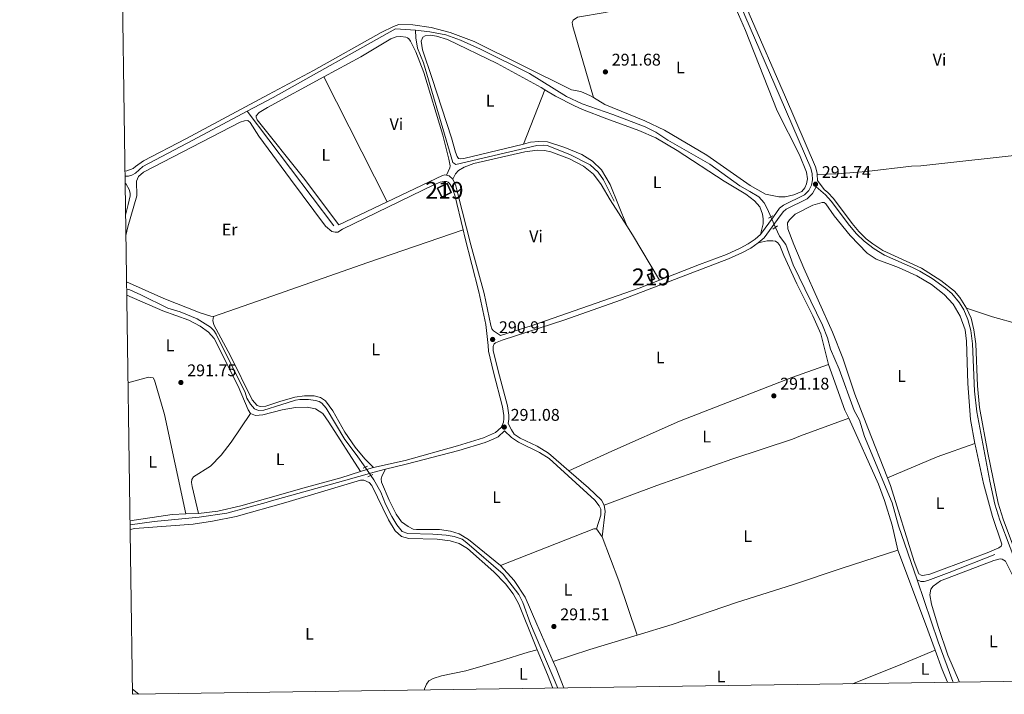
# Model space of a CAD drawing. Units: metres. Extents: x 601237 to 608165, y 692362 to 697091.
# Drawn here: x 601237 to 601821, y 692362 to 692762 of the extents above; entities that cross this region are included whole.
import ezdxf
from ezdxf.enums import TextEntityAlignment as Align

# ---------------------------------------------------------------- set-up
doc = ezdxf.new("R2010")
doc.units = ezdxf.units.M
doc.header["$MEASUREMENT"] = 0
for name, pattern in [('DGN Style 2', [86.57445, 51.94467, -34.62978]), ('DGN Style 3', [121.20423, 86.57445, -34.62978]), ('DGN Style 5', [60.602115, 25.972335, -34.62978])]:
    doc.linetypes.add(name, pattern=pattern)
for name, color, linetype, lineweight in [('Altimetria', 7, 'Continuous', 0), ('centroides', 7, 'Continuous', 0), ('Complex', 7, 'Continuous', 0), ('Edificios-construcciones', 7, 'Continuous', 0), ('Elem no vistos', 7, 'Continuous', 0), ('Entidades rusticas', 7, 'Continuous', 0), ('Hidrografía', 7, 'Continuous', 0), ('Marco', 7, 'Continuous', 0), ('Viales-ffcc', 7, 'Continuous', 0)]:
    doc.layers.add(name, color=color, linetype=linetype, lineweight=lineweight)
doc.styles.add('Style-Arial', font='txt')
doc.styles.add('Style-Arial Narrow', font='txt')

# ---------------------------------------------------------------- blocks, each defined once
blk = doc.blocks.new('5PATER')
at = {"layer": 'Altimetria', "linetype": 'Continuous', "lineweight": 0}
h = blk.add_hatch(color=250, dxfattribs=at)
edge = h.paths.add_edge_path()
edge.add_ellipse((1.001171767711639e-08, 1.001171767711639e-08), major_axis=(-1.095731443231309, -1.110710700762829), ratio=0.999422240966032, start_angle=0, end_angle=360)

msp = doc.modelspace()

# ---------------------------------------------------------------- linework, layer by layer
at = {"layer": 'Complex', "color": 1, "linetype": 'Continuous', "lineweight": 25}
for points in [[(601484.7220000001, 692661.7420000001, 293.39), (601487.2420000001, 692656.496, 293.39), (601492.9070000001, 692659.2180000001, 293.39), (601490.3870000001, 692664.4639999999, 293.39)], [(601612.139, 692611.398, 292.946), (601609.4450000001, 692610.2779999999, 292.946), (601610.8759999999, 692606.837, 292.946), (601613.5700000001, 692607.9569999999, 292.946)]]:
    msp.add_3dface(points, dxfattribs=at)
at = {"layer": 'Edificios-construcciones', "color": 51, "linetype": 'Continuous', "lineweight": 25, "flags": 128}
for points, elevation in [([(601484.7220000001, 692661.7420000001), (601490.3870000001, 692664.4639999999), (601492.9070000001, 692659.2180000001), (601487.2420000001, 692656.496), (601484.7220000001, 692661.7420000001)], 293.39), ([(601612.139, 692611.398), (601613.5700000001, 692607.9569999999), (601610.8759999999, 692606.837), (601609.4450000001, 692610.2779999999), (601612.139, 692611.398)], 292.946)]:
    msp.add_lwpolyline(points, dxfattribs=dict(at, elevation=elevation))
at = {"layer": 'Elem no vistos', "color": 5, "linetype": 'DGN Style 5', "lineweight": 0, "flags": 128}
for points, elevation in [([(601682.6100000001, 692644.7339999999), (601685.3090000001, 692638.5320000001)], 291.272), ([(601441.75, 692496.2309999999), (601445.1470000001, 692491.3910000001)], 291.256)]:
    msp.add_lwpolyline(points, dxfattribs=dict(at, elevation=elevation))
at = {"layer": 'Entidades rusticas', "color": 92, "linetype": 'Continuous', "lineweight": 0, "extrusion": (0.0001800673931102893, -0.0003541416275740147, 0.9999999210797178), "elevation": 154.0808665986103, "flags": 128}
msp.add_lwpolyline([(601417.139830501, 692727.8630061306), (601454.7868358328, 692653.8220014875)], dxfattribs=at)
at = {"layer": 'Entidades rusticas', "color": 92, "linetype": 'Continuous', "lineweight": 0, "extrusion": (0.00115556867418, 0.002902522458537047, 0.9999951200003013), "elevation": 2996.705696913165, "flags": 128}
msp.add_lwpolyline([(601534.9950409082, 692682.1477982535), (601547.7821571724, 692714.2659335458)], dxfattribs=at)
at = {"layer": 'Entidades rusticas', "color": 92, "linetype": 'Continuous', "lineweight": 0, "extrusion": (-0.1122525980410593, -0.06432280610195991, 0.9915956488651017), "elevation": -111794.9269331892, "flags": 128}
msp.add_lwpolyline([(-301866.3180674292, 859096.721719943), (-301860.0103778953, 859097.0540853201), (-301828.6723416346, 859097.4869332532)], dxfattribs=at)
at = {"layer": 'Entidades rusticas', "color": 92, "linetype": 'Continuous', "lineweight": 0, "extrusion": (0.06456435620801737, 0.02926952640020391, 0.9974842047530137), "elevation": 59410.29748711573, "flags": 128}
msp.add_lwpolyline([(382323.1904614413, -831864.2118176103), (382294.6101480554, -831861.884237587), (382289.2334381877, -831861.884237587)], dxfattribs=at)
at = {"layer": 'Entidades rusticas', "color": 92, "linetype": 'Continuous', "lineweight": 0, "flags": 128}
for points, elevation in [([(601335.4439999999, 692468.551), (601322.756, 692527.4480000001), (601316.7280000001, 692547.8430000001), (601316.057, 692549.183), (601313.129, 692549.6200000001), (601301.0449999999, 692546.348)], 291.542), ([(601582.506, 692454.878), (601579.0249999999, 692459.669)], 291.077), ([(601543.7990000001, 692387.99), (601549.915, 692373.358), (601553.0830000001, 692365.19)], 291.241), ([(601307.513, 692361.575), (601303.6740000001, 692364.642)], 291.075)]:
    msp.add_lwpolyline(points, dxfattribs=dict(at, elevation=elevation))
at = {"layer": 'Entidades rusticas', "color": 92, "linetype": 'Continuous', "lineweight": 0, "extrusion": (0.03059861108008186, -0.08761567380634117, 0.9956842967042469), "elevation": -41969.8430329226, "flags": 128}
msp.add_lwpolyline([(796478.9886350245, 453429.2249527106), (796455.1888163281, 453429.2249527106), (796423.3115579477, 453426.9836958842)], dxfattribs=at)
at = {"layer": 'Entidades rusticas', "color": 92, "linetype": 'Continuous', "lineweight": 0, "extrusion": (9.615154273457342e-05, -0.001957276609638015, 0.9999980799097338), "elevation": -1006.415920814986, "flags": 128}
msp.add_lwpolyline([(601578.9942315982, 692459.0255485543), (601577.5082316049, 692458.9525484145), (601522.0332354191, 692437.3235069846)], dxfattribs=at)
at = {"layer": 'Entidades rusticas', "color": 92, "linetype": 'Continuous', "lineweight": 0, "extrusion": (0.2014619051692781, 0.06905284350746813, 0.9770592641027964), "elevation": 169296.3355812029, "flags": 128}
msp.add_lwpolyline([(459986.8753656846, -775336.1719713234), (459959.0136754275, -775336.9467370985), (459924.9186752953, -775336.9467370987)], dxfattribs=at)
at = {"layer": 'Entidades rusticas', "color": 92, "linetype": 'Continuous', "lineweight": 0, "extrusion": (0.6117416953996743, 0.2306295527410239, 0.7566915537469726), "elevation": 528039.05832571, "flags": 128}
msp.add_lwpolyline([(435649.5676283927, -610720.6845129337), (435602.990212728, -610720.6845129337), (435586.3965945557, -610720.3954213457)], dxfattribs=at)
at = {"layer": 'Entidades rusticas', "color": 92, "linetype": 'Continuous', "lineweight": 0, "extrusion": (0.1334550913496279, -0.4292533463966134, 0.89327000576543), "elevation": -216666.6328781889, "flags": 128}
msp.add_lwpolyline([(780040.1980126365, 431198.8180838875), (780010.8292282969, 431199.1851416591), (779987.9936773104, 431198.8269822575)], dxfattribs=at)
at = {"layer": 'Entidades rusticas', "color": 92, "linetype": 'Continuous', "lineweight": 0, "extrusion": (0.113927835840294, -0.2911689862908363, 0.949863711088656), "elevation": -132766.1566938162, "flags": 128}
msp.add_lwpolyline([(812646.0502812252, 404268.4482167447), (812675.4730588135, 404268.4482167446), (812699.031945799, 404269.2030200311)], dxfattribs=at)
at = {"layer": 'Entidades rusticas', "color": 92, "linetype": 'Continuous', "lineweight": 0, "extrusion": (-0.0262432302513641, 0.002731263461592945, 0.9996518559307922), "elevation": -13610.88927152625, "flags": 128}
msp.add_lwpolyline([(-750961.9187879437, 526698.2984811182), (-750950.8925438253, 526703.6424314962), (-750943.6305671255, 526707.5082679398)], dxfattribs=at)
at = {"layer": 'Entidades rusticas', "color": 92, "linetype": 'Continuous', "lineweight": 0, "extrusion": (0.2164350206562305, 0.08273328393537349, 0.9727852206745362), "elevation": 187763.189660638, "flags": 128}
msp.add_lwpolyline([(431934.9791716819, -787033.0425569962), (431947.4673623436, -787033.0425569962), (431951.9064253352, -787032.8224530318)], dxfattribs=at)
at = {"layer": 'Entidades rusticas', "color": 92, "linetype": 'Continuous', "lineweight": 0}
for points in [[(601658.45, 692776.2390000001, 291.573), (601659.1140000001, 692774.4510000001, 291.573), (601667.4890000001, 692755.294, 291.573), (601686.2309999999, 692707.665, 291.573), (601699.494, 692681.567, 291.738), (601703.7849999999, 692671.3130000001, 291.573), (601704.4070000001, 692667.2620000001, 291.408), (601703.8090000001, 692664.287, 291.408), (601702.804, 692661.9199999999, 291.408), (601700.852, 692659.8189999999, 291.408), (601696.2649999999, 692657.9110000001, 291.573), (601691.068, 692656.6769999999, 291.573), (601687.217, 692656.6640000001, 291.573), (601679.308, 692658.2579999999, 291.573), (601670.3729999999, 692663.362, 291.408), (601644.5050000001, 692681.3770000001, 291.078), (601619.3910000001, 692696.1529999999, 291.078), (601607.7520000001, 692701.72, 291.078), (601584.007, 692711.3659999999, 291.408), (601577.216, 692715.537, 291.539)], [(601577.216, 692715.537, 291.539), (601565.0460000001, 692757.649, 291.539), (601564.699, 692760.1470000001, 291.539), (601565.1669999999, 692761.5, 291.539), (601567.8640000001, 692763.131, 291.539), (601584.135, 692766.024, 291.374), (601586.0830000001, 692766.341, 291.381)], [(601577.216, 692715.537, 291.539), (601575.477, 692716.6059999999, 291.573), (601569.794, 692719.1529999999, 291.078), (601564.318, 692720.0120000001, 291.078), (601506.392, 692748.794, 291.407), (601492.1869999999, 692754.081, 291.407), (601480.896, 692757.0150000001, 291.407), (601470.081, 692758.6669999999, 291.407), (601461.77, 692758.908, 291.407), (601458.5320000001, 692757.7479999999, 291.407), (601451.3160000001, 692754.0760000001, 291.407), (601411.0630000001, 692731.5760000001, 292.066), (601384.355, 692717.396, 291.903), (601335.372, 692691.0320000001, 291.903), (601310.175, 692678.054, 291.738), (601305.419, 692674.673, 291.903), (601304.1429999999, 692673.354, 291.903), (601300.273, 692671.9890000001, 291.903), (601299.229, 692671.855, 291.903)], [(601417.202, 692727.7650000001, 291.109), (601439.1780000001, 692739.7069999999, 291.24), (601457.0430000001, 692750.375, 291.076), (601460.2139999999, 692751.467, 291.076), (601462.916, 692751.679, 291.076), (601465.889, 692751.351, 291.076), (601466.837, 692750.881, 291.076), (601467.717, 692750.277, 291.076), (601468.8019999999, 692749.064, 291.076), (601471.932, 692742.5900000001, 291.076), (601476.635, 692730.446, 291.076), (601487.8430000001, 692693.1270000001, 291.24), (601491.4720000001, 692679.02, 291.24), (601492.2280000001, 692675.105, 291.076), (601492.0970000001, 692673.821, 291.076), (601490.1540000001, 692669.5590000001, 291.076)], [(601535.733, 692687.9280000001, 291.05), (601500.429, 692679.3049999999, 291.197), (601498.538, 692679.095, 291.197), (601497.186, 692679.429, 291.197), (601496.371, 692680.642, 291.197), (601495.4169999999, 692683.138, 291.197), (601492.956, 692691.574, 291.032), (601481.6200000001, 692726.8659999999, 291.032), (601475.8200000001, 692743.8019999999, 291.032), (601474.9909999999, 692749.0009999999, 291.197), (601476.0630000001, 692751.4369999999, 291.197), (601477.48, 692752.185, 291.197), (601480.7209999999, 692752.534, 291.032), (601484.101, 692752.0050000001, 291.032), (601490.7280000001, 692749.9340000001, 291.197), (601520.0959999999, 692735.713, 291.197), (601546.1540000001, 692721.4140000001, 291.032), (601548.52, 692720.0460000001, 290.941)], [(601426.213, 692640.087, 291.076), (601405.1070000001, 692667.9820000001, 291.405), (601377.764, 692702.273, 290.911), (601377.0160000001, 692703.824, 290.911), (601377.0800000001, 692704.77, 290.911), (601378.9650000001, 692706.6680000001, 290.911), (601383.7509999999, 692709.5889999999, 290.911), (601417.202, 692727.7650000001, 291.109)], [(601548.52, 692720.0460000001, 290.941), (601554.75, 692716.4439999999, 290.703), (601566.0519999999, 692710.538, 290.538), (601570.7209999999, 692708.46, 290.703), (601585.264, 692702.9029999999, 290.868), (601604.1359999999, 692696.078, 291.032), (601614.217, 692691.6540000001, 290.868), (601626.875, 692684.199, 290.868), (601654.8389999999, 692665.8530000001, 290.868), (601667.7, 692658.196, 291.032), (601672.781, 692654.2280000001, 291.032), (601676.0360000001, 692650.658, 291.032), (601677.672, 692646.3400000001, 291.032), (601678.087, 692643.5719999999, 291.032), (601678.0970000001, 692640.6669999999, 291.032), (601676.3899999999, 692634.3289999999, 291.242)], [(601299.781, 692633.7420000001, 291.28), (601301.003, 692638.74, 291.243), (601306.311, 692657.274, 291.408), (601306.108, 692665.9780000001, 291.408), (601307.3049999999, 692668.756, 291.408), (601310.291, 692671.2409999999, 291.573), (601367.709, 692700.8859999999, 291.243), (601370.237, 692701.6869999999, 291.243), (601372.074, 692701.8260000001, 291.243), (601373.5519999999, 692700.77, 291.243), (601378.666, 692692.6359999999, 291.243), (601397.4909999999, 692667.105, 291.408), (601418.1910000001, 692639.2760000001, 291.408), (601421.9850000001, 692636.1140000001, 291.408), (601423.9450000001, 692635.6470000001, 291.408), (601425.5660000001, 692635.7209999999, 291.408), (601428.3300000001, 692637.4310000001, 291.246)], [(601597.1030000001, 692639.443, 290.868), (601587.29, 692663.9310000001, 291.032), (601581.9909999999, 692672.6950000001, 290.868), (601576.771, 692677.879, 290.868), (601570.408, 692681.7069999999, 290.868), (601560.26, 692685.9280000001, 290.703), (601549.912, 692689.338, 290.703), (601544.845, 692689.456, 290.703), (601539.983, 692688.966, 291.032), (601535.733, 692687.9280000001, 291.05)], [(601710.041, 692669.784, 292.066), (601721.9280000001, 692670.297, 292.23), (601739.3530000001, 692671.7080000001, 292.56), (601766.094, 692674.841, 292.725), (601771.6329999999, 692674.9950000001, 292.725), (601837.608, 692682.3829999999, 293.55), (601870.226, 692685.6030000001, 293.88), (601875.2919999999, 692685.8900000001, 293.88), (601909.531, 692689.3189999999, 294.704), (601918.717, 692689.5530000001, 295.529)], [(601493.743, 692667.139, 291.076), (601495.4880000001, 692670.3200000001, 290.911), (601497.1030000001, 692672.217, 290.911), (601500.473, 692674.3230000001, 290.911), (601506.3430000001, 692676.4369999999, 290.911), (601536.652, 692683.3640000001, 290.746), (601544.0789999999, 692684.3360000001, 290.746), (601548.1329999999, 692684.1470000001, 290.746), (601551.919, 692683.3489999999, 290.746), (601563.148, 692679.132, 290.746), (601571.3360000001, 692674.9040000001, 290.581), (601577.2309999999, 692669.993, 290.581), (601581.777, 692663.997, 290.581), (601587.146, 692654.895, 290.746), (601597.1030000001, 692639.443, 290.868)], [(601751.858, 692489.8589999999, 291.61), (601740.04, 692519.6100000001, 291.323), (601732.4720000001, 692539.648, 291.488), (601725.3060000001, 692560.835, 291.818), (601719.173, 692576.352, 291.818), (601702.1529999999, 692614.3260000001, 291.653), (601696.2280000001, 692628.426, 291.489), (601692.548, 692637.736, 291.489), (601692.4680000001, 692641.2479999999, 291.489), (601693.5430000001, 692642.9410000001, 291.489), (601696.977, 692646.331, 291.489), (601707.565, 692651.6359999999, 291.489), (601713.031, 692653.344, 291.489), (601714.179, 692653.348, 291.489), (601715.263, 692652.541, 291.489), (601720.084, 692645.2620000001, 291.489), (601729.6499999999, 692633.608, 291.489), (601739.8189999999, 692623.172, 291.653), (601744.9650000001, 692619.6089999999, 291.489), (601758.223, 692614.723, 291.653), (601769.1159999999, 692609.8289999999, 291.653), (601777.848, 692604.6570000001, 291.653), (601785.503, 692598.604, 291.653), (601790.7239999999, 692592.9469999999, 291.653), (601794.9369999999, 692585.936, 291.818), (601797.8019999999, 692577.7720000001, 291.653), (601798.771, 692571.087, 291.653), (601799.466, 692545.824, 291.818), (601801.0930000001, 692524.55, 291.818), (601803.686, 692510.3230000001, 291.818)], [(601351.827, 692585.74, 291.243), (601386.3999999999, 692597.6340000001, 291.078), (601443.415, 692617.6240000001, 291.242), (601499.9920000001, 692637.0279999999, 291.109)], [(601675.0090000001, 692629.2820000001, 291.077), (601680.409, 692630.449, 291.241), (601683.6510000001, 692630.527, 291.241), (601685.341, 692630.263, 290.912), (601686.6950000001, 692629.3219999999, 290.912), (601687.8489999999, 692627.7720000001, 290.912), (601690.2339999999, 692621.9029999999, 290.912), (601697.993, 692605.108, 290.912), (601707.5160000001, 692586.091, 290.912), (601712.2820000001, 692575.3659999999, 290.747), (601716.871, 692557.142, 290.747)], [(601351.827, 692585.74, 291.243), (601350.257, 692585.8219999999, 291.243), (601343.895, 692587.8219999999, 291.243), (601322.2250000001, 692596.3219999999, 291.243), (601300.1799999999, 692606.148, 291.397)], [(601300.2930000001, 692598.3200000001, 291.596), (601321.645, 692589.064, 291.738), (601337.156, 692583.3800000001, 291.738), (601343.869, 692579.817, 291.573), (601348.743, 692576.2760000001, 291.408), (601352.2139999999, 692572.55, 291.243), (601366.3800000001, 692544.2890000001, 291.573), (601372.297, 692530.328, 291.738), (601373.7409999999, 692528.1359999999, 291.738)], [(601351.827, 692585.74, 291.243), (601351.327, 692583.297, 291.243), (601351.967, 692580.658, 291.077), (601361.8, 692562.2749999999, 291.077), (601374.7930000001, 692536.212, 291.243), (601377.77, 692532.8559999999, 291.408), (601379.567, 692532.183, 291.408), (601382.8600000001, 692532.51, 291.408), (601391.1969999999, 692535.1939999999, 291.408), (601400.105, 692537.8589999999, 291.243), (601405.777, 692538.621, 291.243), (601411.5190000001, 692538.506, 291.243), (601415.2380000001, 692537.6410000001, 291.243), (601418.2849999999, 692535.625, 291.243), (601422.561, 692529.6939999999, 291.078), (601429.6980000001, 692517.0190000001, 291.243), (601435.9439999999, 692508.1229999999, 291.078), (601441.574, 692501.2520000001, 291.078), (601446.771, 692495.9780000001, 291.564)], [(601798.74, 692590.6599999999, 292.23), (601814.092, 692585.443, 292.23), (601829.645, 692581.038, 292.23), (601847.9680000001, 692576.6429999999, 292.394), (601862.6340000001, 692574.5989999999, 292.394), (601867.9040000001, 692574.4140000001, 292.394), (601883.8459999999, 692574.672, 292.559), (601900.9340000001, 692575.8119999999, 292.559), (601919.7760000001, 692577.3630000001, 293.384), (601943.477, 692580.6200000001, 294.209), (601960.4950000001, 692582.3670000001, 294.703), (601972.615, 692583.3500000001, 295.316)], [(601716.871, 692557.142, 290.747), (601694.942, 692549.432, 291.076), (601628.422, 692523.4650000001, 291.571), (601588.1529999999, 692505.7620000001, 291.571), (601562.73, 692494.0050000001, 291.325)], [(601373.7409999999, 692528.1359999999, 291.738), (601362.1880000001, 692511.064, 291.738), (601356.371, 692503.2849999999, 291.572), (601349.9909999999, 692496.848, 291.572), (601339.824, 692490.4550000001, 291.572), (601338.9299999999, 692488.979, 291.572), (601338.69, 692487.19, 291.572), (601339.1100000001, 692484.764, 291.572), (601342.9510000001, 692468.871, 291.572)], [(601373.7409999999, 692528.1359999999, 291.738), (601376.6810000001, 692526.996, 291.738), (601381.057, 692527.233, 291.738), (601392.5260000001, 692530.2409999999, 291.408), (601400.3570000001, 692531.754, 291.408), (601407.45, 692531.8459999999, 291.408), (601412.317, 692530.7820000001, 291.408), (601416.7180000001, 692528.027, 291.243), (601420.315, 692523.04, 291.243), (601439.074, 692493.6429999999, 291.51)], [(601728.777, 692525.256, 290.912), (601700.102, 692514.821, 291.406), (601695.4469999999, 692512.8459999999, 291.241), (601660.0889999999, 692501.172, 291.076), (601614.814, 692485.3430000001, 291.076), (601583.5900000001, 692473.797, 291.077)], [(601728.777, 692525.256, 290.912), (601746.5020000001, 692486.176, 290.912), (601750.048, 692476.4610000001, 290.912), (601754.4890000001, 692461.8840000001, 291.077), (601757.973, 692446.969, 290.582)], [(601803.686, 692510.3230000001, 291.818), (601803.9850000001, 692508.6840000001, 291.818), (601808.723, 692486.5430000001, 291.983), (601814.1270000001, 692466.97, 291.983), (601819.587, 692450.5719999999, 291.818), (601819.321, 692449.4909999999, 291.818), (601817.771, 692448.337, 291.818), (601811.0249999999, 692445.476, 291.653), (601776.8870000001, 692432.726, 291.653), (601772.7679999999, 692431.969, 291.653), (601771.7550000001, 692432.1000000001, 291.488), (601770.4680000001, 692432.906, 291.488), (601767.538, 692440.327, 291.488), (601753.601, 692485.4739999999, 291.653), (601751.858, 692489.8589999999, 291.61)], [(601522.064, 692437.967, 291.04), (601503.03, 692453.3130000001, 291.524), (601497.682, 692456.74, 291.689), (601492.4070000001, 692458.3430000001, 291.854), (601485.986, 692459.199, 291.854), (601472.3400000001, 692459.219, 291.854), (601470.3800000001, 692459.55, 291.854), (601467.267, 692461.0930000001, 291.854), (601463.4070000001, 692463.7820000001, 291.689), (601460.148, 692468.365, 291.689), (601455.9990000001, 692476.592, 291.524), (601451.436, 692487.318, 291.524), (601451.362, 692489.344, 291.359), (601451.896, 692491.237, 291.359), (601453.8060000001, 692495.0360000001, 291.513)], [(601302.3049999999, 692459.2660000001, 291.115), (601305.1699999999, 692459.929, 291.075), (601339.7949999999, 692462.467, 291.075), (601351.122, 692464.283, 291.075), (601365.1910000001, 692467.0109999999, 291.075), (601394.7960000001, 692475.3049999999, 291.241), (601438.9979999999, 692488.6300000001, 291.076), (601440.9569999999, 692488.5689999999, 291.076), (601444.138, 692487.094, 291.076), (601445.6969999999, 692485.4099999999, 291.076), (601455.6980000001, 692465.111, 290.911), (601459.639, 692458.504, 290.911), (601463.433, 692455.0719999999, 291.076), (601467.693, 692454.006, 291.076), (601484.4480000001, 692453.5900000001, 291.076), (601492.2209999999, 692452.5360000001, 291.076), (601497.5630000001, 692450.933, 291.076), (601502.4369999999, 692448.0449999999, 291.241), (601518.0900000001, 692434.2509999999, 291.241), (601525.1399999999, 692426.979, 291.241), (601529.619, 692421.185, 291.076), (601533.0179999999, 692415.0490000001, 291.076), (601542.2180000001, 692391.774, 291.241), (601543.7990000001, 692387.99, 291.241)], [(601603.311, 692396.514, 290.912), (601624.0279999999, 692402.8670000001, 290.912), (601662.219, 692416.037, 290.747), (601695.352, 692426.5549999999, 290.747), (601724.233, 692436.112, 290.912), (601757.973, 692446.969, 290.582)], [(601794.4480000001, 692368.744, 291.609), (601787.6840000001, 692384.798, 291.609), (601781.885, 692401.8030000001, 291.445), (601777.922, 692414.962, 291.28), (601776.9569999999, 692420.4979999999, 291.28), (601777.4850000001, 692423.878, 291.28), (601778.831, 692425.639, 291.28), (601783.21, 692428.8970000001, 291.115), (601814.987, 692440.9639999999, 290.95), (601818.632, 692441.787, 290.95), (601819.915, 692441.656, 290.95), (601821.811, 692440.514, 291.114), (601826.844, 692430.533, 291.279), (601840.408, 692395.5860000001, 291.609), (601848.5249999999, 692372.983, 291.774), (601849.97, 692369.561, 291.72)], [(601553.4580000001, 692381.023, 290.916), (601543.736, 692403.1910000001, 291.195), (601536.723, 692419.1100000001, 291.03), (601530.1359999999, 692428.9510000001, 291.03), (601522.064, 692437.967, 291.04)], [(601476.953, 692364.0700000001, 291.306), (601477.102, 692364.7890000001, 291.306), (601478.173, 692367.6300000001, 291.306), (601479.5179999999, 692369.5260000001, 291.306), (601482.1470000001, 692370.9539999999, 291.306), (601487.1410000001, 692372.3900000001, 291.306), (601501.52, 692375.48, 291.142), (601522.172, 692381.2930000001, 290.977), (601538.5700000001, 692386.551, 290.977), (601543.7990000001, 692387.99, 291.241)]]:
    msp.add_polyline3d(points, dxfattribs=at)
at = {"layer": 'Hidrografía', "color": 5, "linetype": 'Continuous', "lineweight": 0, "extrusion": (-0.01223793075387936, 0.02198609627516206, 0.9996833721841344), "elevation": 8161.56148482655, "flags": 128}
msp.add_lwpolyline([(-862356.8902251502, -312674.9260319952), (-862374.3662927765, -312674.5764338163), (-862457.590457126, -312674.9260319952), (-862467.5750257042, -312668.4084170703)], dxfattribs=at)
at = {"layer": 'Hidrografía', "color": 5, "linetype": 'Continuous', "lineweight": 0, "flags": 128}
for points, elevation in [([(601371.818, 692707.354), (601423.2579999999, 692639.435)], 291.272), ([(601769.3470000001, 692429.4380000001), (601771.5109999999, 692428.4990000001), (601773.538, 692428.506), (601775.6300000001, 692429.054), (601788.382, 692433.6910000001), (601815.5700000001, 692444.459)], 291.195), ([(601303.716, 692361.8049999999), (601304.1130000001, 692361.5260000001)], 290.871)]:
    msp.add_lwpolyline(points, dxfattribs=dict(at, elevation=elevation))
at = {"layer": 'Hidrografía', "color": 5, "linetype": 'Continuous', "lineweight": 0, "extrusion": (-0.07724495411758019, -0.02877848307344662, 0.9965967168194787), "elevation": -66120.50881060198, "flags": 128}
msp.add_lwpolyline([(-438771.4221096209, 802927.5656161634), (-438732.4813247316, 802926.4980656048), (-438707.4559413814, 802926.4174078947), (-438706.9914601379, 802926.4980656048)], dxfattribs=at)
at = {"layer": 'Hidrografía', "color": 5, "linetype": 'Continuous', "lineweight": 0}
for points in [[(601471.699, 692755.493, 291.436), (601471.7820000001, 692750.899, 291.436), (601472.9510000001, 692744.8910000001, 291.106), (601476.494, 692736.1880000001, 290.941), (601493.8570000001, 692676.935, 290.941), (601495.55, 692675.8600000001, 290.941), (601543.7450000001, 692687.105, 290.611), (601547.662, 692687.321, 290.611), (601549.8929999999, 692686.9909999999, 290.611), (601563.219, 692681.835, 290.611), (601575.2660000001, 692675.5260000001, 290.611), (601580.0760000001, 692671.355, 290.611), (601583.267, 692666.7039999999, 290.611), (601589.594, 692654.0260000001, 290.611)], [(601471.699, 692755.493, 291.436), (601480.2139999999, 692754.442, 291.436), (601489.746, 692752.6499999999, 291.272), (601498.3360000001, 692749.5730000001, 291.272), (601510.1769999999, 692744.1410000001, 291.436), (601539.4099999999, 692729.7849999999, 291.436), (601561.277, 692716.1470000001, 291.601), (601570.547, 692711.855, 291.601), (601588.808, 692705.568, 291.766), (601607.885, 692698.068, 291.601), (601614.381, 692694.983, 291.436), (601621.422, 692690.3459999999, 291.272), (601646.399, 692676.0419999999, 291.272), (601664.2110000001, 692663.1329999999, 291.107), (601670.1669999999, 692659.7760000001, 291.272), (601675.4480000001, 692656.5519999999, 291.107), (601678.4990000001, 692653.1170000001, 291.272), (601680.6070000001, 692649.341, 291.272), (601682.6100000001, 692644.7339999999, 291.272)], [(601299.271, 692668.932, 291.939), (601299.683, 692668.838, 291.933), (601301.4110000001, 692668.976, 291.933), (601303.2949999999, 692669.4950000001, 291.933), (601305.493, 692670.6680000001, 291.933), (601309.8060000001, 692674.6359999999, 291.768), (601339.5560000001, 692690.233, 291.272), (601371.818, 692707.354, 291.272)], [(601299.3330000001, 692664.6980000001, 291.916), (601299.8700000001, 692664.1910000001, 291.916), (601301.6540000001, 692661.031, 291.586), (601302.2350000001, 692658.7150000001, 291.586), (601302.2609999999, 692657.2010000001, 291.421), (601301.2110000001, 692652.1529999999, 291.586), (601299.6059999999, 692645.788, 291.559)], [(601685.3090000001, 692638.5320000001, 291.272), (601687.6200000001, 692633.22, 291.272), (601691.4199999999, 692628.369, 291.272), (601695.8530000001, 692616.2919999999, 291.272), (601713.203, 692580.412, 291.272), (601716.2679999999, 692573.0590000001, 291.272), (601717.913, 692566.2420000001, 291.272), (601723.156, 692554.3030000001, 291.272), (601731.9550000001, 692529.878, 291.272), (601735.217, 692524.0800000001, 291.272), (601738.088, 692514.429, 291.272), (601754.504, 692475.169, 291.272), (601758.402, 692461.4680000001, 291.272), (601769.3470000001, 692429.4380000001, 291.195)], [(601300.2409999999, 692601.922, 291.421), (601302.185, 692601.439, 291.421), (601308.7239999999, 692598.5760000001, 291.421), (601324.76, 692590.683, 291.421), (601331.9380000001, 692588.372, 291.421), (601342.068, 692584.273, 291.421), (601349.9950000001, 692579.324, 291.421), (601351.9199999999, 692577.4099999999, 291.421), (601353.31, 692575.216, 291.421), (601370.558, 692540.6259999999, 291.421), (601371.6429999999, 692537.2919999999, 291.421), (601373.7080000001, 692533.541, 291.421), (601376.078, 692530.9310000001, 291.421), (601378.422, 692529.8900000001, 291.421), (601381.6640000001, 692530.0530000001, 291.421), (601391.831, 692533.256, 291.421), (601400.4010000001, 692535.9199999999, 291.421), (601403.102, 692536.334, 291.421), (601408.1680000001, 692536.352, 291.421), (601412.358, 692535.8929999999, 291.421), (601414.5900000001, 692535.158, 291.421), (601416.0789999999, 692534.2849999999, 291.421), (601418.7239999999, 692531.3219999999, 291.421), (601429.8, 692512.6470000001, 291.256), (601436.5190000001, 692503.685, 291.256), (601441.75, 692496.2309999999, 291.256)], [(601445.1470000001, 692491.3910000001, 291.256), (601446.973, 692488.7919999999, 291.256), (601451.0519999999, 692481.51, 291.421), (601453.8459999999, 692474.3589999999, 291.421), (601457.7220000001, 692467.0760000001, 291.421), (601460.6440000001, 692462.0190000001, 291.421), (601463.8330000001, 692458.112, 291.421), (601467.0800000001, 692456.8400000001, 291.256), (601481.875, 692456.5530000001, 291.256), (601489.916, 692455.973, 291.256), (601494.716, 692455.111, 291.256), (601499.315, 692453.506, 291.256), (601502.227, 692451.354, 291.256), (601523.639, 692432.783, 291.256), (601532.935, 692420.655, 291.256), (601535.4510000001, 692416.0700000001, 291.256), (601539.953, 692403.385, 291.256), (601556.0460000001, 692365.2339999999, 291.256)]]:
    msp.add_polyline3d(points, dxfattribs=at)
at = {"layer": 'Marco', "color": 250, "linetype": 'Continuous', "lineweight": 0, "flags": 128}
msp.add_lwpolyline([(601236.77, 696987.8800000001), (604664.98, 697038.3900000001), (608093.1699999999, 697090.5800000001), (608128.94, 694777.3700000001), (608164.6799999999, 692464.21), (604734.2, 692412.02), (601303.72, 692361.52), (601270.25, 694674.6799999999)], close=True, dxfattribs=at)
at = {"layer": 'Viales-ffcc', "color": 250, "linetype": 'Continuous', "lineweight": 0, "elevation": 291.076, "flags": 128}
for points in [[(601454.8489999999, 692653.7239999999), (601487.655, 692669.3470000001), (601489.1399999999, 692669.69), (601490.1540000001, 692669.5590000001)], [(601490.1540000001, 692669.5590000001), (601491.642, 692669.023), (601493.743, 692667.139)], [(601426.213, 692640.087), (601454.8489999999, 692653.7239999999)]]:
    msp.add_lwpolyline(points, dxfattribs=at)
at = {"layer": 'Viales-ffcc', "color": 1, "linetype": 'DGN Style 2', "lineweight": 0, "extrusion": (0.05016348846310961, 0.02662854969158043, 0.9983859698365831), "elevation": 48917.5055231023, "flags": 128}
msp.add_lwpolyline([(329679.90225769, -854806.4381889626), (329679.90225769, -854809.343471909)], dxfattribs=at)
at = {"layer": 'Viales-ffcc', "color": 1, "linetype": 'DGN Style 2', "lineweight": 0, "flags": 128}
for points, elevation in [([(601683.736, 692637.513), (601686.567, 692639.3470000001)], 291.286), ([(601440.5719999999, 692495.743), (601443.203, 692496.8330000001)], 291.411), ([(601443.2919999999, 692490.618), (601446.395, 692491.912)], 291.411)]:
    msp.add_lwpolyline(points, dxfattribs=dict(at, elevation=elevation))
at = {"layer": 'Viales-ffcc', "color": 250, "linetype": 'DGN Style 3', "lineweight": 0, "extrusion": (0.05794843959303534, -0.2135718745005653, 0.9752071742819816), "elevation": -112760.4269232803, "flags": 128}
msp.add_lwpolyline([(761789.800672109, 498234.7599470522), (761797.0127273782, 498235.0355986373), (761797.8405355727, 498235.0039664882)], dxfattribs=at)
at = {"layer": 'Viales-ffcc', "color": 250, "linetype": 'DGN Style 3', "lineweight": 0, "extrusion": (-0.003988990096977462, -0.0001700382084764603, 0.9999920294907425), "elevation": -2224.927566654086, "flags": 128}
msp.add_lwpolyline([(601331.8227015792, 692468.1826879662), (601339.3297615226, 692468.5026879706)], dxfattribs=at)
at = {"layer": 'Viales-ffcc', "color": 250, "linetype": 'Continuous', "lineweight": 0, "extrusion": (-0.2061545752896836, 0.01181201752809435, 0.9784481423811107), "elevation": -115554.8931198433, "flags": 128}
msp.add_lwpolyline([(-725752.3476217401, 548956.6983035181), (-725748.4697244465, 548957.4925204797), (-725733.3975922675, 548956.6983035181)], dxfattribs=at)
at = {"layer": 'Viales-ffcc', "color": 250, "linetype": 'DGN Style 3', "lineweight": 0, "extrusion": (-0.00202189983951047, -0.04140236650167873, 0.9991405086218353), "elevation": -29594.38535493934, "flags": 128}
msp.add_lwpolyline([(566809.991548334, 720362.374514604), (566834.8342192583, 720367.4406509376), (566842.9594437524, 720368.1885091583)], dxfattribs=at)
at = {"layer": 'Viales-ffcc', "color": 250, "linetype": 'DGN Style 3', "lineweight": 0}
for points in [[(601676.3899999999, 692634.3289999999, 291.242), (601684.1229999999, 692644.827, 291.901), (601687.753, 692649.838, 291.901), (601690.111, 692651.6699999999, 291.736), (601702.453, 692657.7930000001, 291.736), (601705.0109999999, 692660.369, 291.736), (601706.621, 692663.5490000001, 291.736), (601707.2860000001, 692666.659, 292.066), (601707.139, 692670.307, 292.066), (601706.3840000001, 692673.6140000001, 292.231), (601688.1030000001, 692715.6640000001, 292.04), (601667.0930000001, 692764.138, 292.396), (601656.7760000001, 692790.871, 292.396), (601652.216, 692800.74, 292.396), (601649.7930000001, 692805.084, 292.396), (601644.5160000001, 692813.5789999999, 292.396), (601629.7150000001, 692835.175, 292.359), (601607.4169999999, 692869.318, 292.066), (601596.449, 692886.0390000001, 292.384), (601571.315, 692925.4820000001, 292.726), (601558.4569999999, 692942.848, 292.726), (601552.233, 692950.669, 292.726), (601519.9110000001, 692986.462, 292.58)], [(601428.3300000001, 692637.4310000001, 291.246), (601482.568, 692663.8300000001, 291.246), (601486.331, 692665.328, 291.246), (601488.693, 692665.8090000001, 291.246), (601490.1130000001, 692665.679, 291.246), (601491.0590000001, 692665.345, 291.246), (601491.94, 692664.605, 291.246), (601493.2990000001, 692662.3800000001, 291.246), (601495.038, 692657.689, 291.246), (601499.9920000001, 692637.0279999999, 291.109)], [(601709.3589999999, 692662.581, 291.736), (601714.915, 692657.736, 292.065), (601718.3530000001, 692654.112, 292.363), (601729.2309999999, 692639.6130000001, 292.395), (601733.301, 692634.763, 292.395), (601737.9110000001, 692630.2520000001, 292.395), (601743.8030000001, 692625.882, 292.23), (601750.031, 692622.0530000001, 292.23), (601766.6070000001, 692614.746, 292.23), (601771.075, 692612.5020000001, 292.23), (601778.2790000001, 692608.1159999999, 292.23), (601786.24, 692602.5190000001, 292.23), (601790.065, 692599.307, 292.23), (601794.5789999999, 692593.8330000001, 292.23), (601797.1030000001, 692589.52, 292.23), (601799.4850000001, 692583.9550000001, 292.105), (601801.1529999999, 692577.3600000001, 292.051), (601802.23, 692569.337, 292.23), (601803.3840000001, 692541.3829999999, 292.23), (601804.8470000001, 692529.0549999999, 292.162), (601812.575, 692487.9680000001, 292.23), (601815.527, 692474.3319999999, 292.394), (601818.554, 692464.8, 292.394), (601830.7280000001, 692432.388, 292.246)], [(601499.9920000001, 692637.0279999999, 291.109), (601501.0220000001, 692632.7350000001, 291.081), (601509.321, 692600.2849999999, 291.081), (601513.4909999999, 692580.9920000001, 291.104), (601514.8899999999, 692568.4469999999, 290.912), (601514.969, 692565.1370000001, 290.912), (601517.9169999999, 692552.717, 291.077), (601523.3929999999, 692531.997, 291.242), (601524.1529999999, 692526.933, 291.242), (601524.1599999999, 692524.9739999999, 291.242), (601523.8289999999, 692522.946, 291.077), (601522.4210000001, 692519.8330000001, 291.077), (601519.122, 692516.7820000001, 291.077), (601512.1070000001, 692513.6499999999, 291.077), (601496.6529999999, 692509.003, 291.242), (601465.446, 692500.31, 291.407), (601446.771, 692495.9780000001, 291.564)], [(601616.4780000001, 692607.1570000001, 290.967), (601640.175, 692616.4369999999, 291.077), (601656.2990000001, 692622.5050000001, 290.912), (601664.3929999999, 692626.1140000001, 290.912), (601669.1810000001, 692628.6969999999, 291.077), (601673.2239999999, 692631.548, 291.077), (601676.3899999999, 692634.3289999999, 291.242)], [(601522.1270000001, 692574.318, 290.913), (601540.3859999999, 692580.087, 290.912), (601604.433, 692602.4410000001, 290.912), (601616.4780000001, 692607.1570000001, 290.967)], [(601524.4439999999, 692517.781, 291.077), (601528.578, 692513.8090000001, 291.077), (601532.7110000001, 692510.9950000001, 291.077), (601545.351, 692504.97, 291.214), (601551.0120000001, 692501.3630000001, 291.241), (601578.088, 692476.757, 291.406), (601580.6669999999, 692473.388, 291.406), (601581.6200000001, 692471.297, 291.241), (601581.632, 692467.852, 291.406), (601579.0249999999, 692459.669, 291.077)], [(601342.9510000001, 692468.871, 291.572), (601354.3049999999, 692470.2579999999, 291.314), (601368.006, 692473.4110000001, 291.24), (601382.675, 692477.5260000001, 291.575), (601384.7479999999, 692478.1159999999, 291.559), (601404.73, 692483.827, 291.407), (601427.3389999999, 692489.9839999999, 291.407), (601439.074, 692493.6429999999, 291.51)]]:
    msp.add_polyline3d(points, dxfattribs=at)
at = {"layer": 'Viales-ffcc', "color": 250, "linetype": 'Continuous', "lineweight": 0}
for points in [[(601710.041, 692669.784, 292.066), (601710.0050000001, 692670.6880000001, 292.066), (601709.132, 692674.5160000001, 292.231), (601691.189, 692715.783, 292.034), (601669.7579999999, 692765.229, 292.396), (601666.8759999999, 692772.696, 292.396)], [(601710.041, 692669.784, 292.066), (601710.1780000001, 692666.412, 292.066), (601714.2579999999, 692660.925, 291.946), (601716.2820000001, 692659.1610000001, 292.065), (601719.7280000001, 692655.5490000001, 292.36), (601730.7760000001, 692640.8400000001, 292.395), (601734.75, 692636.105, 292.395), (601739.1939999999, 692631.756, 292.395), (601743.163, 692628.719, 292.265), (601749.1130000001, 692624.8049999999, 292.23), (601771.9180000001, 692614.291, 292.23), (601783.4890000001, 692606.949, 292.23), (601791.4720000001, 692600.7010000001, 292.23), (601794.78, 692596.953, 292.23), (601798.74, 692590.6599999999, 292.23)], [(601493.743, 692667.139, 291.076), (601495.513, 692663.159, 291.076), (601496.8559999999, 692658.342, 291.17), (601504.551, 692628.0619999999, 290.912), (601512.419, 692599.311, 290.912), (601516.335, 692580.274, 291.076), (601517.017, 692578.317, 291.076), (601517.899, 692577.1710000001, 291.076), (601522.1270000001, 692574.318, 290.913)], [(601675.0090000001, 692629.2820000001, 291.077), (601678.524, 692632.3700000001, 291.242), (601686.4480000001, 692643.128, 291.901), (601689.844, 692647.815, 291.901), (601691.649, 692649.2180000001, 291.736), (601704.1599999999, 692655.425, 291.736), (601707.375, 692658.662, 291.736), (601709.3589999999, 692662.581, 291.736)], [(601562.73, 692494.0050000001, 291.325), (601550.6410000001, 692504.496, 291.241), (601543.815, 692508.6980000001, 291.241), (601533.8, 692513.416, 291.077), (601530.2790000001, 692515.9029999999, 291.077), (601528.581, 692518.3970000001, 291.241), (601526.6100000001, 692522.1059999999, 291.077), (601527.04, 692524.7450000001, 291.242), (601527.0320000001, 692527.1529999999, 291.242), (601526.217, 692532.5800000001, 291.242), (601520.71, 692553.4169999999, 291.077), (601517.8400000001, 692565.507, 290.912), (601517.783, 692567.923, 290.912), (601518.361, 692569.3640000001, 291.077), (601519.0700000001, 692570.1089999999, 291.077), (601523.0630000001, 692571.5930000001, 290.913), (601560.253, 692583.7209999999, 290.911), (601593.3030000001, 692595.246, 290.911), (601657.3929999999, 692619.8389999999, 290.912), (601665.6640000001, 692623.527, 290.912), (601670.699, 692626.244, 291.077), (601675.0090000001, 692629.2820000001, 291.077)], [(601798.74, 692590.6599999999, 292.23), (601801.3589999999, 692584.588, 292.105), (601803.0930000001, 692577.7339999999, 292.051), (601804.1969999999, 692569.5090000001, 292.23), (601805.1329999999, 692544.524, 292.24), (601806.4439999999, 692531.6000000001, 292.171), (601811.2820000001, 692504.754, 292.16), (601817.435, 692474.8400000001, 292.394), (601820.4180000001, 692465.4450000001, 292.394), (601834.2930000001, 692428.368, 292.243), (601853.1170000001, 692375.27, 292.23), (601855.6540000001, 692369.645, 292.23)], [(601453.8060000001, 692495.0360000001, 291.513), (601466.216, 692498.118, 291.407), (601497.4539999999, 692506.236, 291.242), (601513.112, 692510.9450000001, 291.077), (601517.7380000001, 692512.7820000001, 291.077), (601520.729, 692514.345, 291.077), (601524.4439999999, 692517.781, 291.077)], [(601302.2660000001, 692461.9990000001, 291.28), (601316.6540000001, 692464.0560000001, 291.406), (601343.219, 692466.673, 291.572), (601359.6100000001, 692468.9240000001, 291.24), (601382.993, 692475.31, 291.576), (601384.7849999999, 692475.8219999999, 291.562), (601405.3389999999, 692481.696, 291.407), (601428.9610000001, 692488.0590000001, 291.407), (601447.182, 692493.392, 291.571), (601453.8060000001, 692495.0360000001, 291.513)], [(601562.73, 692494.0050000001, 291.325), (601574.3, 692483.966, 291.406), (601582.0260000001, 692476.6969999999, 291.077), (601583.5900000001, 692473.797, 291.077)]]:
    msp.add_polyline3d(points, dxfattribs=at)

# ---------------------------------------------------------------- block references
at = {"layer": 'Altimetria', "color": 250, "linetype": 'Continuous', "lineweight": 0}
for p in [(601584.368, 692730.747, 291.675), (601709.051, 692664.0970000001, 291.736), (601517.4439999999, 692572.0360000001, 290.912), (601332.4480000001, 692546.466, 291.748), (601684.3360000001, 692538.56, 291.181), (601524.379, 692520.0419999999, 291.077), (601553.8189999999, 692401.717, 291.51)]:
    msp.add_blockref('5PATER', p, dxfattribs=at)

# ---------------------------------------------------------------- texts
at = {"layer": 'Altimetria', "color": 250, "linetype": 'Continuous', "lineweight": 0, "style": 'Style-Arial'}
for s, p in [('291.68', (601588.118, 692734.497, 291.675)), ('291.74', (601712.801, 692667.8470000001, 291.736)), ('290.91', (601521.1939999999, 692575.7860000001, 290.912)), ('291.75', (601336.1980000001, 692550.216, 291.748)), ('291.18', (601688.0860000001, 692542.31, 291.181)), ('291.08', (601528.129, 692523.7919999999, 291.077)), ('291.51', (601557.5689999999, 692405.467, 291.51))]:
    msp.add_text(s, height=7.000002, dxfattribs=at).set_placement(p)
at = {"layer": 'centroides', "color": 1, "linetype": 'Continuous', "lineweight": 0, "style": 'Style-Arial Narrow'}
for p in [(601488.8146600081, 692660.480001, 291.244), (601611.508660008, 692609.118001, 290.946)]:
    msp.add_text('219', height=10.000002, dxfattribs=at).set_placement(p, align=Align.MIDDLE_CENTER)
at = {"layer": 'Entidades rusticas', "color": 92, "linetype": 'Continuous', "lineweight": 0, "style": 'Style-Arial Narrow'}
for s, p in [('Vi', (601782.6445199556, 692737.9810009999, 293.467)), ('L', (601628.8551597833, 692733.4080009998, 291.324)), ('L', (601516.0261597834, 692713.6600009999, 291.121)), ('Vi', (601460.3415199555, 692699.7550009999, 291.176)), ('L', (601418.4521597833, 692681.5060009998, 291.257)), ('L', (601615.0931597834, 692665.294001, 290.873)), ('Er', (601361.3648385226, 692637.202001, 291.277)), ('Vi', (601543.1905199557, 692633.2280009999, 290.843)), ('L', (601325.9731597833, 692568.5180009999, 291.418)), ('L', (601448.0111597835, 692566.1600009999, 291.165)), ('L', (601616.9301597835, 692561.327001, 291.244)), ('L', (601760.1461597835, 692550.345001, 291.572)), ('L', (601644.5191597834, 692514.4040009999, 291.34)), ('L', (601391.3541597833, 692500.977001, 291.572)), ('L', (601315.6731597835, 692499.4280009998, 291.401)), ('L', (601519.7891597834, 692478.4890009998, 291.351)), ('L', (601782.9681597834, 692474.953001, 291.764)), ('L', (601668.7721597834, 692455.3100009998, 290.89)), ('L', (601562.2001597835, 692423.578001, 290.976)), ('L', (601408.7241597835, 692397.3870009999, 291.174)), ('L', (601814.5891597834, 692392.9510009999, 291.614)), ('L', (601535.7041597834, 692373.6270009999, 291.22)), ('L', (601653.0101597833, 692372.0870009998, 290.717)), ('L', (601774.0081597834, 692376.592001, 290.785))]:
    msp.add_text(s, height=7.000002, dxfattribs=at).set_placement(p, align=Align.MIDDLE_CENTER)

doc.saveas('drawing.dxf')
